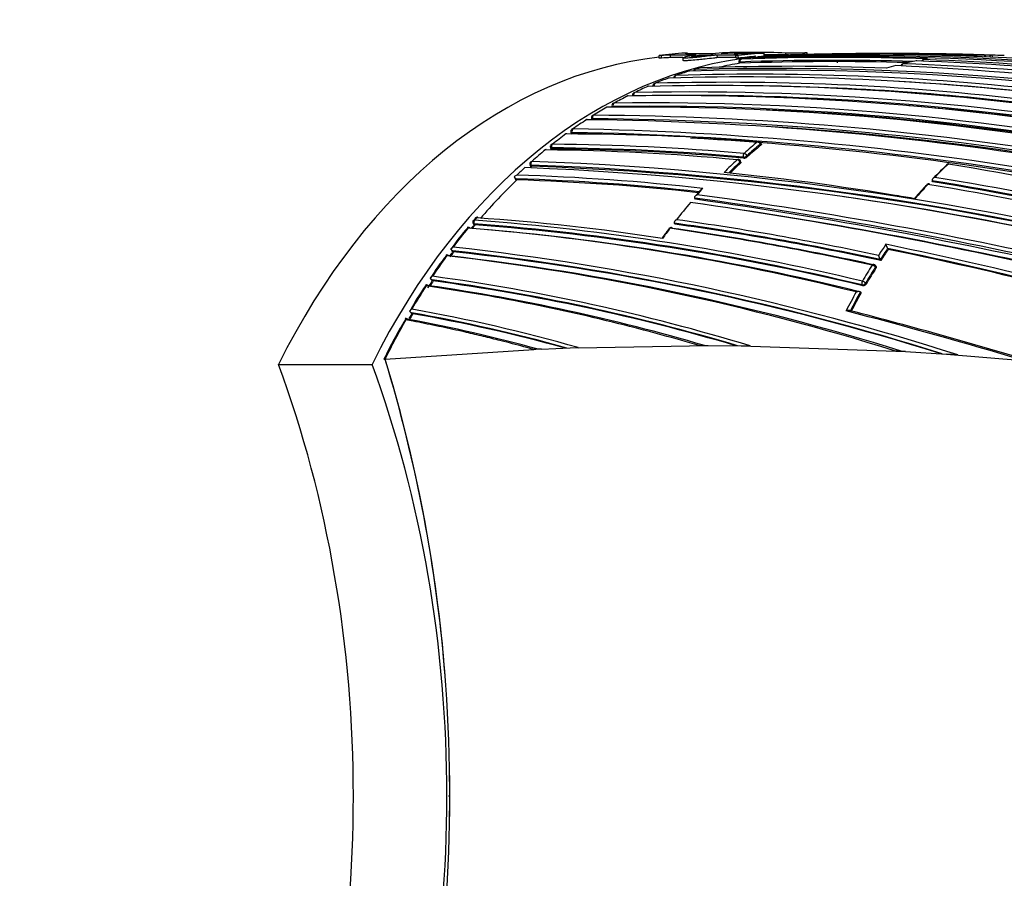
# Model space of a CAD drawing. Units: millimetres. Extents: x -292 to 1403, y -4 to 1284.
# Drawn here: x 388 to 425, y 1069 to 1101 of the extents above; entities that cross this region are included whole.
import ezdxf
from ezdxf import colors
from ezdxf.entities.mleader import LeaderData, LeaderLine
from ezdxf.math import Vec2, Vec3

# ---------------------------------------------------------------- set-up
doc = ezdxf.new("R2010")
doc.units = ezdxf.units.MM
doc.layers.add('DV7_Défaut', color=7, linetype='Continuous')
doc.layers.add('Défaut', color=7, linetype='Continuous')

# ---------------------------------------------------------------- blocks, each defined once
blk = doc.blocks.new('_DOT')
at = {"color": 0}
blk.add_line((0, 0), (-1, 0), dxfattribs=at)
at = {"color": 0, "const_width": 0.333}
blk.add_lwpolyline([(-0.1665, 0, 1), (0.1665, 0, 1)], format="xyb", close=True, dxfattribs=at)
blk = doc.blocks.new('SE6')
at = {"layer": 'DV7_Défaut', "color": 7, "linetype": 'Continuous'}
for p, q in [((412.397, 1099.493), (412.391, 1099.592)), ((412.477, 1099.592), (412.391, 1099.592)), ((412.483, 1099.493), (412.397, 1099.493)), ((412.483, 1099.493), (412.477, 1099.592)), ((412.827, 1099.515), (412.821, 1099.614)), ((413.793, 1099.614), (412.821, 1099.614)), ((413.288, 1099.515), (412.827, 1099.515)), ((413.284, 1099.51), (413.293, 1099.41)), ((413.373, 1099.688), (413.458, 1099.688)), ((413.458, 1099.677), (414.526, 1099.677)), ((413.995, 1099.614), (414.425, 1099.614)), ((414.596, 1099.515), (414.59, 1099.614)), ((415.297, 1099.614), (414.59, 1099.614)), ((415.304, 1099.515), (414.596, 1099.515)), ((414.736, 1099.677), (415.395, 1099.706)), ((414.993, 1099.677), (414.736, 1099.677)), ((415.085, 1099.694), (414.999, 1099.694)), ((415.217, 1099.677), (415.935, 1099.677)), ((415.304, 1099.493), (415.297, 1099.592)), ((415.383, 1099.592), (415.297, 1099.592)), ((415.389, 1099.493), (415.304, 1099.493)), ((415.389, 1099.493), (415.383, 1099.592)), ((415.972, 1099.715), (415.71, 1099.715)), ((415.857, 1099.511), (415.857, 1099.511)), ((415.977, 1099.677), (415.977, 1099.715)), ((416.279, 1099.688), (416.364, 1099.688)), ((416.368, 1099.589), (416.364, 1099.688)), ((417.282, 1099.615), (416.367, 1099.615)), ((417.182, 1099.615), (417.184, 1099.683)), ((417.905, 1099.683), (417.184, 1099.683)), ((417.991, 1099.694), (417.905, 1099.694)), ((417.989, 1099.632), (417.991, 1099.694)), ((415.4, 1099.341), (415.404, 1099.293)), ((415.443, 1099.351), (415.44, 1099.351)), ((415.443, 1099.351), (415.447, 1099.301)), ((415.447, 1099.301), (415.444, 1099.301)), ((415.503, 1099.461), (415.504, 1099.461)), ((419.131, 1099.401), (419.127, 1099.322)), ((422.541, 1099.465), (422.4, 1099.442)), ((412.748, 1098.742), (412.748, 1098.742)), ((412.765, 1098.745), (412.763, 1098.745)), ((413.027, 1098.842), (413.027, 1098.842)), ((413.525, 1099.006), (413.525, 1099.006)), ((413.538, 1099.008), (413.537, 1099.008)), ((413.7, 1099.034), (413.703, 1099.012)), ((413.735, 1099.069), (413.738, 1099.069)), ((413.738, 1099.069), (413.746, 1099.013)), ((411.971, 1098.428), (411.971, 1098.428)), ((411.991, 1098.433), (411.99, 1098.432)), ((412.248, 1098.546), (412.249, 1098.546)), ((411.195, 1098.063), (411.194, 1098.063)), ((411.428, 1098.071), (411.426, 1098.071)), ((411.47, 1098.198), (411.471, 1098.198)), ((410.418, 1097.643), (410.418, 1097.643)), ((410.61, 1097.669), (410.617, 1097.646)), ((410.653, 1097.667), (410.651, 1097.667)), ((410.653, 1097.667), (410.659, 1097.647)), ((410.691, 1097.797), (410.692, 1097.797)), ((409.913, 1097.34), (409.913, 1097.34)), ((409.642, 1097.167), (409.642, 1097.167)), ((409.835, 1097.211), (409.849, 1097.169)), ((409.878, 1097.207), (409.877, 1097.207)), ((409.878, 1097.207), (409.89, 1097.169)), ((408.866, 1096.631), (408.866, 1096.631)), ((409.06, 1096.694), (409.084, 1096.626)), ((409.103, 1096.689), (409.102, 1096.689)), ((409.103, 1096.689), (409.119, 1096.644)), ((409.119, 1096.644), (409.118, 1096.644)), ((409.134, 1096.823), (409.134, 1096.823)), ((408.355, 1096.243), (408.355, 1096.243)), ((416.237, 1096.207), (416.221, 1096.25)), ((416.258, 1096.246), (416.242, 1096.289)), ((408.091, 1096.03), (408.09, 1096.03)), ((408.285, 1096.113), (408.311, 1096.047)), ((408.328, 1096.106), (408.328, 1096.106)), ((408.328, 1096.106), (408.345, 1096.063)), ((415.708, 1095.807), (415.725, 1095.765)), ((407.51, 1095.464), (407.538, 1095.401)), ((407.553, 1095.456), (407.552, 1095.456)), ((407.552, 1095.456), (407.571, 1095.413)), ((407.575, 1095.594), (407.577, 1095.594)), ((415.465, 1095.527), (415.448, 1095.569)), ((415.485, 1095.571), (415.468, 1095.612)), ((415.59, 1095.716), (415.573, 1095.758)), ((406.916, 1095.01), (406.976, 1094.885)), ((406.988, 1094.936), (407.008, 1094.895)), ((422.718, 1094.864), (422.717, 1094.864)), ((422.735, 1094.824), (422.718, 1094.864)), ((413.742, 1094.203), (413.742, 1094.203)), ((413.762, 1094.165), (413.742, 1094.203)), ((405.358, 1093.248), (405.391, 1093.193)), ((405.4, 1093.236), (405.398, 1093.236)), ((405.398, 1093.236), (405.421, 1093.198)), ((405.407, 1093.377), (405.414, 1093.377)), ((405.484, 1093.46), (405.414, 1093.377)), ((405.421, 1093.198), (405.428, 1093.198)), ((405.484, 1093.46), (405.484, 1093.46)), ((412.967, 1093.26), (412.967, 1093.26)), ((412.988, 1093.223), (412.967, 1093.26)), ((404.512, 1092.286), (404.585, 1092.177)), ((404.589, 1092.215), (404.614, 1092.178)), ((404.614, 1092.178), (404.624, 1092.178)), ((421.051, 1092.271), (421.029, 1092.306)), ((421.029, 1092.306), (421.029, 1092.306)), ((420.77, 1091.851), (420.747, 1091.885)), ((420.747, 1091.885), (420.747, 1091.885)), ((420.587, 1091.566), (420.564, 1091.6)), ((420.594, 1091.629), (420.571, 1091.662)), ((403.738, 1091.178), (403.811, 1091.08)), ((403.812, 1091.114), (403.838, 1091.079)), ((403.838, 1091.079), (403.852, 1091.078)), ((420.09, 1090.895), (420.067, 1090.926)), ((420.197, 1090.995), (420.22, 1090.964)), ((420.005, 1090.661), (420.005, 1090.662)), ((420.029, 1090.631), (420.005, 1090.661)), ((403.034, 1089.872), (403.063, 1089.839)), ((403.063, 1089.839), (403.08, 1089.837)), ((402.041, 1088.128), (407.651, 1088.491)), ((407.949, 1088.504), (409.031, 1088.547)), ((409.031, 1088.547), (409.335, 1088.558)), ((409.336, 1088.557), (414.242, 1088.636)), ((414.242, 1088.636), (415.491, 1088.628)), ((415.491, 1088.628), (421.701, 1088.414)), ((421.701, 1088.414), (421.292, 1088.438)), ((421.701, 1088.414), (423.254, 1088.314)), ((402.031, 1088.127), (402.041, 1088.128)), ((423.683, 1088.284), (423.254, 1088.314)), ((423.254, 1088.314), (426.157, 1088.075)), ((398.005, 1087.927), (401.54, 1087.927)), ((404.475, 1071.615), (404.431, 1071.615))]:
    blk.add_line(p, q, dxfattribs=at)
for centre, radius, start, end in [((412.85, 1096.453), 3.161, 90.5305, 96.7802), ((412.855, 1096.359), 3.156, 90.5242, 96.7732), ((415.724, 1080.6), 19.115, 90.3841, 93.5947), ((416.06, 1087.833), 11.892, 93.2071, 95.1497), ((416.022, 1091.281), 8.434, 90.309, 95.4805), ((417.572, 1086.024), 13.596, 97.2469, 98.7523), ((419.075, 997.884), 101.64, 88.04599, 92.01386), ((415.685, 1092.914), 6.801, 89.7707, 90.7473), ((419.161, 989.45), 110.11, 72.40073, 91.71933), ((415.874, 1106.47), 6.793, 270.5121, 273.4151), ((416.042, 1079.452), 20.263, 86.7667, 90.1832), ((416.151, 1099.324), 0.22, 92.9599, 117.3485), ((419.622, 991.701), 107.899, 76.22671, 91.84979), ((417.556, 1086.16), 13.459, 93.9265, 96.041), ((420.078, 990.648), 108.993, 76.3466, 91.81081), ((420.42, 992.786), 106.874, 87.99015, 91.87738), ((417.549, 1086.267), 13.351, 91.7888, 92.7126), ((420.736, 989.046), 110.625, 90.00324, 91.86686), ((420.822, 990.658), 109.013, 87.98093, 90.048), ((421.105, 990.656), 109.015, 87.98095, 89.99102), ((421.188, 980.84), 118.831, 89.90054, 89.98582), ((421.188, 980.84), 118.831, 88.0178, 89.59984), ((421.917, 990.65), 108.991, 88.54697, 89.08919), ((424.613, 1087.727), 11.877, 89.7638, 92.1495), ((424.66, 1099.503), 0.1, 26.3452, 87.9822), ((424.995, 1087.727), 11.876, 87.8505, 90.2362), ((417.683, 1085.506), 14.126, 105.3317, 106.2298), ((416.722, 992.84), 106.27, 75.6967, 91.6089), ((417.292, 1001.988), 97.199, 87.82174, 91.97157), ((417.613, 1085.706), 13.767, 99.0656, 102.3779), ((419.009, 998.044), 101.369, 88.30879, 92.01612), ((419.014, 998.008), 101.356, 88.43594, 92.01673), ((424.514, 1087.06), 12.562, 104.6333, 106.3052), ((415.678, 979.781), 119.567, 69.2503, 87.28591), ((421.631, 1099.185), 0.1, 103.2971, 167.8318), ((424.459, 1087.28), 12.335, 100.9445, 103.3012), ((417.652, 993.136), 106.222, 79.67902, 87.85831), ((422.125, 1099.292), 0.1, 88.0118, 100.9412), ((418.278, 992.817), 106.643, 79.79099, 87.93691), ((422.406, 1099.343), 0.1, 99.5974, 155.7887), ((418.623, 992.634), 106.874, 79.84762, 87.97485), ((417.897, 1084.882), 14.786, 110.3822, 112.4613), ((412.754, 1098.684), 0.0612, 80.817, 120.421), ((415.663, 1000.965), 97.821, 83.09488, 91.70749), ((413.036, 1098.739), 0.102, 106.2012, 175.1477), ((417.748, 1085.295), 14.347, 107.1191, 109.2124), ((416.054, 1000.736), 98.153, 83.18514, 91.76684), ((416.469, 993.154), 105.892, 75.65919, 91.59302), ((418.106, 1084.39), 15.32, 113.6089, 115.671), ((411.983, 1098.355), 0.0769, 84.8473, 121.4772), ((414.518, 1001.862), 96.599, 82.78675, 91.51042), ((414.936, 1001.742), 96.841, 82.89042, 91.58994), ((414.866, 1001.63), 96.828, 82.87813, 89.55063), ((415.983, 1000.662), 98.105, 83.17273, 86.91909), ((418.375, 1083.846), 15.927, 116.7997, 118.8464), ((413.037, 996.767), 101.313, 78.46502, 91.04201), ((413.424, 996.719), 101.372, 78.56682, 91.1282), ((413.495, 996.903), 101.315, 78.57369, 91.14523), ((418.676, 1083.314), 16.538, 119.9559, 121.9982), ((411.589, 996.015), 101.634, 78.11488, 90.65976), ((410.708, 1097.699), 0.102, 117.2215, 196.8269), ((412.029, 996.201), 101.476, 78.22094, 90.77668), ((412.098, 996.417), 101.39, 78.22606, 90.79486), ((413.451, 996.752), 101.292, 78.56769, 85.25355), ((409.929, 1097.244), 0.0989, 119.3991, 199.461), ((409.086, 978.019), 119.323, 71.72532, 89.60293), ((412.051, 996.138), 101.493, 78.2291, 87.5838), ((419.043, 1082.74), 17.219, 123.0886, 125.1302), ((408.452, 976.896), 120.277, 71.68833, 89.43326), ((409.013, 977.76), 119.451, 71.73021, 89.58517), ((408.736, 975.87), 121.297, 71.87401, 86.24045), ((419.495, 1082.112), 17.994, 126.206, 128.2492), ((408.953, 1008.03), 88.601, 85.36268, 90.05597), ((419.236, 1082.396), 17.475, 125.3807, 125.4555), ((406.895, 973.753), 122.955, 71.60992, 88.97124), ((406.669, 972.203), 124.465, 88.62712, 88.87224), ((406.96, 974.005), 122.837, 71.60558, 88.98586), ((407.789, 1008.533), 87.711, 84.89039, 89.63013), ((406.669, 972.203), 124.465, 71.72406, 86.81888), ((427.026, 1083.187), 17.09, 129.6738, 131.956), ((427.093, 1083.147), 17.027, 129.6847, 131.9662), ((427.09, 1083.124), 16.999, 129.6783, 131.9579), ((416.148, 1096.255), 0.1, 20.3098, 85.4319), ((420.108, 1081.349), 18.972, 129.3021, 131.3387), ((408.125, 1095.925), 0.118, 89.6607, 132.1914), ((407.212, 1008.37), 87.665, 84.68008, 89.42581), ((419.777, 1081.687), 18.367, 128.4907, 128.6654), ((407.734, 1008.26), 87.848, 84.88024, 89.61257), ((407.768, 1008.182), 87.883, 84.89363, 89.62368), ((415.591, 1095.922), 0.206, 269.7102, 310.4242), ((407.599, 1095.506), 0.0975, 129.1178, 205.3476), ((420.424, 1080.925), 19.366, 131.5718, 131.8388), ((403.234, 977.884), 117.651, 73.46701, 87.89651), ((403.42, 978.695), 116.792, 73.42702, 87.9624), ((403.292, 978.219), 117.453, 73.45689, 87.90965), ((427.771, 1082.376), 18.19, 133.106, 135.2742), ((427.796, 1082.38), 18.067, 133.1138, 134.9849), ((427.787, 1082.363), 18.031, 133.1059, 134.8168), ((415.375, 1095.574), 0.1, 22.6442, 84.7619), ((435.777, 1082.192), 18.235, 133.0501, 135.6197), ((434.815, 1083.138), 16.871, 132.9041, 135.3604), ((393.428, 917.134), 180.851, 70.89979, 80.48302), ((407.082, 1094.866), 0.222, 109.0295, 138.9235), ((420.697, 1080.687), 19.859, 132.3658, 133.5697), ((404.429, 1009.337), 85.777, 83.56615, 88.27581), ((402.688, 978.227), 117.224, 73.23954, 87.73754), ((404.282, 991.657), 104.057, 80.16221, 84.17291), ((421.57, 1079.736), 21.018, 133.8451, 139.2935), ((407.112, 1095.129), 0.229, 210.8557, 237.2858), ((404.407, 1009.37), 85.605, 83.63145, 88.27211), ((404.449, 1009.284), 85.649, 83.68412, 88.28616), ((435.693, 1082.291), 18.091, 136.572, 138.895), ((434.255, 1083.628), 16.146, 136.629, 139.0412), ((422.59, 1094.648), 0.1, 80.7478, 136.5532), ((396.975, 943.124), 153.746, 74.80723, 80.42269), ((398.62, 948.107), 148.722, 74.81863, 80.67537), ((398.499, 947.315), 149.486, 74.84304, 80.66966), ((398.667, 948.371), 148.596, 74.84396, 80.64894), ((431.297, 1078.962), 23.288, 138.0532, 138.8433), ((428.634, 1081.321), 19.713, 137.7562, 138.6847), ((392.264, 933.239), 162.534, 71.67039, 82.37579), ((404.534, 991.914), 103.763, 80.26278, 80.67344), ((429.297, 1080.759), 20.582, 139.7985, 142.1381), ((389.151, 922.723), 173.054, 71.82057, 81.88593), ((392.304, 933.195), 162.429, 71.64862, 82.41575), ((389.482, 920.648), 175.207, 72.0544, 82.03424), ((389.808, 924.445), 171.256, 71.82917, 81.8596), ((402.954, 978.48), 116.934, 73.30956, 81.92895), ((407.023, 1091.585), 2.284, 135.9228, 139.606), ((422.599, 1078.837), 22.384, 140.0939, 140.5438), ((405.438, 1093.299), 0.0944, 137.0566, 212.5599), ((406.557, 1092.346), 1.557, 136.1319, 139.7632), ((398.293, 1000.396), 93.112, 76.47635, 85.62214), ((398.332, 1000.827), 92.821, 76.45368, 85.62458), ((398.395, 1000.595), 92.87, 76.49023, 85.65669), ((405.526, 1093.36), 0.123, 87.2239, 141.4952), ((399.948, 1011.08), 82.566, 81.24163, 86.15517), ((398.211, 987.05), 107.23, 77.86764, 82.09012), ((398.293, 987.107), 107.128, 77.88859, 82.11531), ((398.264, 987.545), 106.874, 77.89244, 82.04911), ((409.928, 1088.711), 6.474, 137.4518, 146.6254), ((423.156, 1078.443), 23.191, 140.8762, 143.1337), ((405.699, 1093.322), 0.589, 201.6737, 204.7407), ((405.125, 1092.848), 0.259, 57.4059, 83.8196), ((397.67, 1001.712), 91.671, 76.00316, 85.31051), ((397.943, 1001.789), 91.57, 76.11924, 85.0161), ((430.31, 1079.985), 21.857, 143.2296, 144.4818), ((420.32, 1087.332), 9.478, 142.8503, 145.3818), ((412.845, 1092.997), 0.1, 81.8781, 143.2021), ((397.301, 986.642), 107.55, 77.57413, 81.7133), ((397.633, 987.033), 107.125, 77.65081, 81.80586), ((438.438, 1080.343), 21.264, 145.2554, 146.6223), ((388.652, 935.859), 159.902, 75.69019, 78.34122), ((421.56, 1092.614), 0.614, 194.3627, 210.1526), ((410.291, 1087.239), 7.64, 141.0645, 149.0131), ((404.567, 1092.127), 0.232, 196.7169, 206.0367), ((404.324, 1091.806), 0.255, 58.3057, 85.3688), ((406.717, 1090.336), 2.809, 139.6401, 143.0955), ((423.726, 1077.959), 23.813, 143.3379, 143.9074), ((404.683, 1092.158), 0.214, 112.1102, 143.0929), ((404.709, 1092.423), 0.24, 214.6264, 239.9703), ((394.097, 996.256), 96.531, 72.51843, 83.7599), ((393.975, 995.815), 97.124, 72.18861, 83.71789), ((394.316, 996.897), 95.837, 72.57468, 83.82548), ((421.25, 1092.19), 0.588, 194.6428, 211.261), ((438.465, 1080.329), 21.153, 145.5157, 146.8873), ((438.44, 1080.325), 21.097, 145.5109, 146.8832), ((389.051, 937.385), 158.187, 75.71947, 78.33721), ((389.189, 937.631), 157.889, 75.74874, 78.35797), ((424.38, 1077.54), 24.712, 144.115, 146.2914), ((394, 1001.369), 91.246, 72.59646, 83.48149), ((394.171, 1000.757), 91.844, 72.66134, 83.56908), ((439.375, 1079.745), 22.376, 147.7862, 149.6063), ((420.489, 1091.606), 0.1, 34.1106, 77.746), ((439.41, 1079.726), 22.275, 147.7869, 149.6067), ((439.394, 1079.715), 22.229, 147.7831, 149.6016), ((403.767, 1090.982), 0.203, 193.8887, 206.3721), ((403.556, 1090.681), 0.252, 59.039, 86.8083), ((406.138, 1089.286), 2.93, 142.8205, 148.4249), ((424.96, 1077.102), 25.316, 146.4897, 146.9946), ((403.904, 1091.063), 0.208, 112.7992, 144.4894), ((403.931, 1091.327), 0.244, 215.9536, 240.6666), ((393.457, 1014.901), 76.914, 73.45662, 82.26246), ((393.392, 1014.879), 77.085, 73.07372, 82.22322), ((393.498, 1014.701), 77.076, 73.57498, 82.28016), ((410.852, 1085.714), 8.944, 144.4987, 151.899), ((425.659, 1076.703), 26.241, 147.2674, 149.5242), ((392.964, 1017.535), 74.121, 75.83988, 81.76136), ((393.177, 1017.274), 74.37, 73.65746, 81.87706), ((440.635, 1079.024), 23.828, 150.7654, 152.7145), ((440.534, 1079.08), 23.571, 150.5691, 152.5306), ((440.521, 1079.067), 23.529, 150.565, 152.4701), ((405.856, 1087.933), 3.395, 146.2704, 149.5374), ((426.261, 1076.301), 26.844, 149.7174, 150.2575), ((403.123, 1089.826), 0.201, 113.2538, 145.8683), ((403.154, 1090.09), 0.248, 217.3269, 241.1828), ((481.532, 1155.907), 102.596, 220.02202, 220.08607), ((392.263, 1028.707), 62.107, 74.45744, 80.01304), ((392.236, 1028.904), 62.056, 74.00627, 79.97044), ((392.308, 1028.541), 62.236, 74.59419, 80.0333), ((372.277, 908.188), 187.784, 73.32595, 75.44813), ((371.871, 905.367), 190.661, 73.30561, 75.49649), ((415.995, 1081.524), 15.48, 148.4781, 154.7849), ((427.206, 1075.817), 28.023, 150.5137, 153.9426), ((403.005, 1089.705), 0.214, 192.2942, 206.1167), ((402.788, 1089.41), 0.249, 59.5673, 88.1678), ((391.998, 1030.797), 59.832, 74.66444, 79.48788), ((392.964, 1017.535), 74.121, 73.58814, 75.83988), ((411.419, 1006.918), 81.66, 92.43512, 92.64467), ((414.38, 1334.157), 245.521, 269.88934, 269.96767), ((416.922, 1198.508), 109.889, 269.25353, 269.43307), ((348.666, 1071.788), 55.809, 4.4969, 17.0061), ((348.443, 1071.792), 56.032, 359.8191, 16.9501), ((348.666, 1071.788), 55.809, 359.8227, 1.0904), ((348.443, 1071.438), 56.032, 343.0499, 0.1809), ((348.666, 1071.442), 55.809, 358.9025, 0.1773)]:
    blk.add_arc(centre, radius, start, end, dxfattribs=at)
for centre, major_axis, ratio, start_param, end_param in [((413.915, 1072.115), (0, -27.5), 0.707107, 3.219825, 4.099823), ((417.45, 1072.115), (0, -27.5), 0.707107, 3.214865, 4.099823), ((414.23, 1072.115), (0, 27.6), 0.707107, 0.043941, 0.094371), ((417.222, 1072.115), (0, 27.6), 0.707107, 0.043941, 0.094371), ((417.222, 1072.115), (0, 27.5), 0.707107, 0.060243, 0.094371), ((414.23, 1072.115), (0, 27.5), 0.707107, -0.089869, -0.079172), ((415.865, 1099.411), (0.0037, -0.0999), 0.690848, 3.141016, 3.205132), ((424.168, 1099.495), (-0.0035, -0.0999), 0.70689, 3.192877, 3.889355), ((424.168, 1099.495), (0.0037, -0.0999), 0.706861, 2.33245, 3.09031), ((424.66, 1099.503), (-0.0004, -0.1), 0.707127, 2.046516, 3.119607), ((424.944, 1099.503), (-0.0035, -0.0999), 0.706862, 3.169411, 4.350178), ((424.944, 1099.503), (0.0004, -0.1), 0.707081, 1.890484, 3.113765), ((415.512, 1099.362), (-0.0032, 0.0999), 0.726062, 0.085849, 1.659705), ((415.513, 1099.362), (-0.0035, 0.0999), 0.706906, 0.083462, 1.658002), ((421.631, 1099.185), (-0.0036, -0.0999), 0.706803, 3.332492, 4.538887), ((421.631, 1099.185), (0.023, -0.0973), 0.697352, 2.953205, 3.141593), ((422.125, 1099.292), (0.019, -0.0982), 0.700531, 2.982644, 3.141593), ((422.125, 1099.292), (-0.0035, -0.0999), 0.706819, 3.141593, 3.301953), ((422.406, 1099.343), (0.0034, 0.0999), 0.706847, 0.143149, 1.181932), ((422.406, 1099.343), (0.0167, -0.0986), 0.702058, 2.999405, 3.141593), ((412.768, 1098.645), (0.0032, -0.1), 0.706786, 3.141314, 3.375992), ((412.767, 1098.645), (0.0037, -0.0999), 0.695845, 3.140142, 3.372409), ((413.045, 1098.745), (-0.0024, 0.1), 0.725885, 0.224783, 1.519088), ((413.046, 1098.745), (-0.0032, 0.0999), 0.70684, 0.218477, 1.512885), ((413.542, 1098.908), (0.0034, -0.0999), 0.706815, 3.141688, 3.331978), ((413.541, 1098.908), (0.0039, -0.0999), 0.694029, 3.140439, 3.328615), ((411.994, 1098.333), (0.0028, -0.1), 0.706764, 3.140982, 3.421125), ((411.993, 1098.333), (0.0033, -0.0999), 0.697912, 3.140061, 3.417621), ((412.269, 1098.45), (-0.002, 0.1), 0.724431, 0.270363, 1.717269), ((412.27, 1098.45), (-0.003, 0.1), 0.706849, 0.263321, 1.710333), ((411.219, 1097.968), (0.0028, -0.1), 0.700142, 3.140474, 3.464429), ((411.494, 1098.104), (-0.0015, 0.1), 0.722198, 0.316608, 1.890766), ((411.494, 1098.104), (-0.0025, 0.1), 0.706871, 0.309375, 1.883921), ((410.446, 1097.55), (0.0018, -0.1), 0.706723, 3.114797, 3.515467), ((410.446, 1097.55), (0.0021, -0.1), 0.702441, 3.14169, 3.513121), ((410.718, 1097.704), (-0.0011, 0.1), 0.719113, 0.363566, 1.937869), ((410.718, 1097.704), (-0.002, 0.1), 0.7069, 0.356902, 1.931447), ((409.942, 1097.248), (-0.0006, 0.1), 0.715096, 0.411297, 1.985741), ((409.942, 1097.248), (-0.0013, 0.1), 0.706927, 0.406215, 1.980765), ((409.672, 1097.076), (0.0011, -0.1), 0.706686, 3.138081, 3.565272), ((409.672, 1097.076), (0.0013, -0.1), 0.704702, 3.141422, 3.564014), ((408.899, 1096.542), (0.0002, -0.1), 0.706631, 3.142105, 3.617332), ((408.899, 1096.542), (0.0002, -0.1), 0.706716, 3.14091, 3.617096), ((409.166, 1096.733), (-0.0002, 0.1), 0.710058, 0.459873, 2.034421), ((409.166, 1096.733), (-0.0005, 0.1), 0.706953, 0.457694, 2.032257), ((408.389, 1096.155), (-0.0001, 0.1), 0.708657, 0.507411, 2.081957), ((408.39, 1096.155), (0.0005, 0.1), 0.70695, 0.511699, 2.086255), ((416.148, 1096.255), (-0.008, -0.0997), 0.705491, 3.14159, 3.727537), ((416.148, 1096.255), (-0.0638, 0.077), 0.609727, 4.194746, 5.765976), ((416.148, 1096.255), (-0.0938, -0.0347), 0.389658, 2.296726, 3.141593), ((408.126, 1095.943), (-0.0005, -0.1), 0.707722, 3.145179, 3.669008), ((415.635, 1095.812), (0.0088, 0.0996), 0.70562, 0.6273, 2.202263), ((415.635, 1095.812), (-0.0926, -0.0379), 0.418693, 0.681308, 2.284897), ((415.635, 1095.812), (-0.0668, 0.0744), 0.596514, 4.167217, 5.738432), ((407.613, 1095.509), (-0.0003, 0.1), 0.713371, 0.553824, 2.128245), ((407.613, 1095.509), (0.0018, 0.1), 0.706908, 0.568332, 2.142869), ((415.375, 1095.574), (-0.0091, -0.0996), 0.705068, 3.141593, 3.789717), ((415.375, 1095.574), (-0.0683, 0.073), 0.589436, 4.153437, 5.724643), ((415.375, 1095.574), (-0.0923, -0.0385), 0.425934, 2.282923, 3.141593), ((422.59, 1094.648), (0.0726, -0.0688), 0.566412, 2.509984, 3.144074), ((422.59, 1094.648), (-0.0161, -0.0987), 0.701973, 3.141593, 3.893768), ((405.454, 1093.3), (0.0006, -0.1), 0.737344, 3.83524, 5.407607), ((405.457, 1093.3), (-0.0068, -0.0998), 0.706214, 3.886476, 5.460981), ((405.527, 1093.383), (-0.0056, -0.0998), 0.709231, 3.141818, 3.873481), ((405.527, 1093.383), (-0.0065, -0.0998), 0.705499, 3.14089, 3.879152), ((412.845, 1092.997), (0.0801, -0.0599), 0.513247, 2.465647, 3.144339), ((412.845, 1092.997), (-0.0141, -0.099), 0.702722, 3.141594, 3.996797), ((412.845, 1092.997), (-0.0141, -0.099), 0.702722, 2.421921, 3.141594), ((420.489, 1091.606), (-0.0212, -0.0977), 0.698217, 3.141593, 4.129173), ((420.489, 1091.606), (0.0846, -0.0533), 0.470363, 0.826783, 2.39774), ((420.489, 1091.606), (-0.0828, -0.0561), 0.595609, 2.200337, 3.141593), ((420.121, 1091.002), (-0.0226, -0.0974), 0.697835, 4.173791, 5.74887), ((420.121, 1091.002), (-0.0803, -0.0596), 0.616892, 0.481883, 2.177479), ((420.121, 1091.002), (0.0862, -0.0506), 0.4514, 0.810483, 2.381411), ((375.901, 1071.615), (0, -35.26), 0.707107, 1.089859, 2.051733), ((379.436, 1071.615), (0, -35.26), 0.707107, 1.089859, 2.051733)]:
    blk.add_ellipse(centre, major_axis=major_axis, ratio=ratio, start_param=start_param, end_param=end_param, dxfattribs=at)
for points, knots in [([(414.59, 1099.614), (414.541, 1099.609), (414.491, 1099.603), (414.44, 1099.596), (414.341, 1099.585), (414.238, 1099.572), (414.127, 1099.559), (414.052, 1099.55), (413.969, 1099.541), (413.884, 1099.533), (413.788, 1099.524), (413.689, 1099.515), (413.592, 1099.508), (413.555, 1099.505), (413.518, 1099.502), (413.483, 1099.5), (413.454, 1099.498), (413.425, 1099.497), (413.401, 1099.496), (413.376, 1099.496), (413.355, 1099.496), (413.338, 1099.497), (413.319, 1099.498), (413.305, 1099.499), (413.297, 1099.502), (413.285, 1099.505), (413.282, 1099.509), (413.286, 1099.513), (413.292, 1099.521), (413.315, 1099.529), (413.346, 1099.538), (413.414, 1099.557), (413.513, 1099.576), (413.632, 1099.593), (413.682, 1099.601), (413.736, 1099.608), (413.793, 1099.614)], [0, 0, 0, 0, 0.073258, 0.073258, 0.073258, 0.214961, 0.214961, 0.214961, 0.31094, 0.31094, 0.31094, 0.41837, 0.41837, 0.41837, 0.45924, 0.45924, 0.45924, 0.492737, 0.492737, 0.492737, 0.526714, 0.526714, 0.526714, 0.565123, 0.565123, 0.565123, 0.618029, 0.618029, 0.618029, 0.710721, 0.710721, 0.710721, 0.914606, 0.914606, 0.914606, 1, 1, 1, 1]), ([(414.596, 1099.515), (414.547, 1099.509), (414.496, 1099.503), (414.444, 1099.497), (414.345, 1099.485), (414.243, 1099.472), (414.132, 1099.459), (414.058, 1099.45), (413.975, 1099.441), (413.89, 1099.433), (413.795, 1099.424), (413.698, 1099.416), (413.603, 1099.409), (413.566, 1099.406), (413.528, 1099.403), (413.492, 1099.401), (413.463, 1099.399), (413.435, 1099.398), (413.41, 1099.397), (413.385, 1099.396), (413.364, 1099.397), (413.347, 1099.398), (413.328, 1099.398), (413.314, 1099.4), (413.306, 1099.402), (413.297, 1099.405), (413.293, 1099.407), (413.293, 1099.41)], [0, 0, 0, 0, 0.122741, 0.122741, 0.122741, 0.356867, 0.356867, 0.356867, 0.515544, 0.515544, 0.515544, 0.690685, 0.690685, 0.690685, 0.759063, 0.759063, 0.759063, 0.814898, 0.814898, 0.814898, 0.871547, 0.871547, 0.871547, 0.93544, 0.93544, 0.93544, 1, 1, 1, 1]), ([(414.425, 1099.614), (414.373, 1099.609), (414.32, 1099.603), (414.265, 1099.597), (414.154, 1099.584), (414.036, 1099.571), (413.907, 1099.559), (413.876, 1099.556), (413.844, 1099.553), (413.813, 1099.55), (413.781, 1099.548), (413.749, 1099.546), (413.719, 1099.544), (413.704, 1099.543), (413.69, 1099.543), (413.678, 1099.542), (413.665, 1099.542), (413.654, 1099.542), (413.646, 1099.543), (413.637, 1099.543), (413.631, 1099.544), (413.627, 1099.545), (413.62, 1099.547), (413.619, 1099.549), (413.621, 1099.551), (413.625, 1099.555), (413.636, 1099.559), (413.652, 1099.563), (413.693, 1099.573), (413.758, 1099.583), (413.825, 1099.593), (413.877, 1099.6), (413.935, 1099.607), (413.995, 1099.614)], [0, 0, 0, 0, 0.118028, 0.118028, 0.118028, 0.357118, 0.357118, 0.357118, 0.412707, 0.412707, 0.412707, 0.468831, 0.468831, 0.468831, 0.49577, 0.49577, 0.49577, 0.523181, 0.523181, 0.523181, 0.554097, 0.554097, 0.554097, 0.603172, 0.603172, 0.603172, 0.675458, 0.675458, 0.675458, 0.858258, 0.858258, 0.858258, 1, 1, 1, 1]), ([(415.297, 1099.592), (415.342, 1099.598), (415.367, 1099.604), (415.367, 1099.608), (415.367, 1099.608), (415.367, 1099.608)], [0, 0, 0, 0, 0.98991, 0.98991, 1, 1, 1, 1]), ([(416.916, 1099.601), (416.91, 1099.602), (416.892, 1099.602), (416.868, 1099.592), (416.853, 1099.581), (416.849, 1099.577)], [0, 0, 0, 0, 0.2303985, 0.7884865, 1, 1, 1, 1]), ([(415.495, 1099.46), (415.494, 1099.46), (415.48, 1099.46), (415.452, 1099.447), (415.421, 1099.422), (415.404, 1099.387), (415.398, 1099.358), (415.4, 1099.345), (415.401, 1099.341)], [0, 0, 0, 0, 0.024986, 0.260473, 0.497717, 0.735244, 0.934113, 1, 1, 1, 1]), ([(422.541, 1099.465), (422.54, 1099.465), (422.54, 1099.465), (422.539, 1099.465), (422.533, 1099.464), (422.528, 1099.464), (422.522, 1099.463)], [0, 0, 0, 0, 0.104629, 0.104629, 0.104629, 1, 1, 1, 1]), ([(412.225, 1098.54), (412.221, 1098.539), (412.205, 1098.534), (412.181, 1098.513), (412.162, 1098.481), (412.156, 1098.447), (412.159, 1098.428), (412.161, 1098.42)], [0, 0, 0, 0, 0.084906, 0.341317, 0.600044, 0.838383, 1, 1, 1, 1]), ([(411.217, 1098.068), (411.216, 1098.068), (411.203, 1098.07), (411.182, 1098.064), (411.168, 1098.056), (411.162, 1098.053)], [0, 0, 0, 0, 0.051882, 0.707445, 1, 1, 1, 1]), ([(411.443, 1098.191), (411.44, 1098.19), (411.427, 1098.186), (411.405, 1098.166), (411.386, 1098.134), (411.38, 1098.099), (411.384, 1098.08), (411.386, 1098.071)], [0, 0, 0, 0, 0.049846, 0.309976, 0.574706, 0.823052, 1, 1, 1, 1]), ([(410.443, 1097.65), (410.443, 1097.65), (410.43, 1097.652), (410.407, 1097.645), (410.39, 1097.636), (410.382, 1097.632)], [0, 0, 0, 0, 0.031214, 0.619087, 1, 1, 1, 1]), ([(409.671, 1097.176), (409.67, 1097.176), (409.658, 1097.178), (409.632, 1097.171), (409.613, 1097.16), (409.603, 1097.154)], [0, 0, 0, 0, 0.017596, 0.553149, 1, 1, 1, 1]), ([(408.899, 1096.642), (408.898, 1096.642), (408.886, 1096.644), (408.859, 1096.636), (408.834, 1096.625), (408.824, 1096.617), (408.823, 1096.616)], [0, 0, 0, 0, 0.009366, 0.498916, 0.954863, 1, 1, 1, 1]), ([(409.099, 1096.812), (409.096, 1096.81), (409.082, 1096.803), (409.064, 1096.778), (409.053, 1096.744), (409.054, 1096.714), (409.059, 1096.699), (409.061, 1096.694)], [0, 0, 0, 0, 0.087168, 0.360629, 0.636832, 0.887269, 1, 1, 1, 1]), ([(408.318, 1096.232), (408.317, 1096.231), (408.306, 1096.225), (408.29, 1096.202), (408.277, 1096.169), (408.277, 1096.136), (408.283, 1096.12), (408.286, 1096.114)], [0, 0, 0, 0, 0.027016, 0.3015, 0.582433, 0.848428, 1, 1, 1, 1]), ([(416.258, 1096.246), (416.259, 1096.243), (416.259, 1096.238), (416.258, 1096.233), (416.256, 1096.228), (416.252, 1096.223), (416.247, 1096.217), (416.244, 1096.214), (416.241, 1096.21), (416.237, 1096.207)], [0, 0, 0, 0, 0.371859, 0.371859, 0.371859, 0.77145, 0.77145, 0.77145, 1, 1, 1, 1]), ([(415.485, 1095.571), (415.487, 1095.566), (415.487, 1095.561), (415.485, 1095.555), (415.484, 1095.55), (415.48, 1095.544), (415.475, 1095.538), (415.472, 1095.534), (415.469, 1095.531), (415.465, 1095.527)], [0, 0, 0, 0, 0.389906, 0.389906, 0.389906, 0.783233, 0.783233, 0.783233, 1, 1, 1, 1]), ([(423.33, 1095.496), (423.33, 1095.496), (423.33, 1095.497), (423.33, 1095.497), (423.329, 1095.504), (423.328, 1095.51), (423.328, 1095.514), (423.328, 1095.516), (423.329, 1095.518), (423.329, 1095.518)], [0, 0, 0, 0, 0.024142, 0.024142, 0.024142, 0.614376, 0.614376, 0.614376, 1, 1, 1, 1]), ([(422.811, 1094.992), (422.81, 1094.992), (422.81, 1094.992), (422.809, 1094.992), (422.796, 1094.987), (422.783, 1094.98), (422.771, 1094.973), (422.757, 1094.964), (422.745, 1094.953), (422.735, 1094.941), (422.727, 1094.932), (422.721, 1094.922), (422.717, 1094.911), (422.715, 1094.903), (422.713, 1094.895), (422.713, 1094.888), (422.713, 1094.88), (422.714, 1094.872), (422.717, 1094.864)], [0, 0, 0, 0, 0.010747, 0.010747, 0.010747, 0.240715, 0.240715, 0.240715, 0.510454, 0.510454, 0.510454, 0.710308, 0.710308, 0.710308, 0.854607, 0.854607, 0.854607, 1, 1, 1, 1]), ([(413.742, 1094.203), (413.739, 1094.21), (413.737, 1094.218), (413.736, 1094.226), (413.736, 1094.234), (413.737, 1094.242), (413.739, 1094.249), (413.742, 1094.26), (413.748, 1094.27), (413.755, 1094.28), (413.764, 1094.293), (413.776, 1094.304), (413.789, 1094.314), (413.801, 1094.322), (413.813, 1094.329), (413.827, 1094.335), (413.827, 1094.335), (413.828, 1094.336), (413.828, 1094.336)], [0, 0, 0, 0, 0.144228, 0.144228, 0.144228, 0.287346, 0.287346, 0.287346, 0.486582, 0.486582, 0.486582, 0.757233, 0.757233, 0.757233, 0.989303, 0.989303, 0.989303, 1, 1, 1, 1]), ([(413.976, 1094.529), (413.983, 1094.537), (413.992, 1094.545), (414.002, 1094.552), (414.013, 1094.56), (414.026, 1094.567), (414.039, 1094.573), (414.04, 1094.574), (414.041, 1094.574), (414.041, 1094.574)], [0, 0, 0, 0, 0.442657, 0.442657, 0.442657, 0.975523, 0.975523, 0.975523, 1, 1, 1, 1]), ([(422.061, 1094.185), (422.061, 1094.185), (422.061, 1094.185), (422.061, 1094.186), (422.059, 1094.194), (422.058, 1094.201), (422.058, 1094.206), (422.058, 1094.21), (422.059, 1094.213), (422.06, 1094.215)], [0, 0, 0, 0, 0.021321, 0.021321, 0.021321, 0.551893, 0.551893, 0.551893, 1, 1, 1, 1]), ([(413.048, 1093.391), (413.047, 1093.391), (413.047, 1093.391), (413.046, 1093.391), (413.033, 1093.384), (413.021, 1093.377), (413.01, 1093.369), (412.997, 1093.359), (412.986, 1093.347), (412.977, 1093.335), (412.97, 1093.325), (412.965, 1093.315), (412.962, 1093.304), (412.96, 1093.297), (412.96, 1093.289), (412.96, 1093.281), (412.961, 1093.274), (412.963, 1093.266), (412.967, 1093.26)], [0, 0, 0, 0, 0.010744, 0.010744, 0.010744, 0.240459, 0.240459, 0.240459, 0.510432, 0.510432, 0.510432, 0.710363, 0.710363, 0.710363, 0.854633, 0.854633, 0.854633, 1, 1, 1, 1]), ([(412.518, 1092.719), (412.516, 1092.717), (412.516, 1092.713), (412.516, 1092.707), (412.516, 1092.701), (412.518, 1092.694), (412.52, 1092.684), (412.52, 1092.684), (412.52, 1092.684), (412.52, 1092.683)], [0, 0, 0, 0, 0.476667, 0.476667, 0.476667, 0.979793, 0.979793, 0.979793, 1, 1, 1, 1]), ([(420.594, 1091.629), (420.596, 1091.627), (420.597, 1091.624), (420.598, 1091.621), (420.6, 1091.614), (420.601, 1091.607), (420.6, 1091.599), (420.599, 1091.591), (420.596, 1091.583), (420.592, 1091.574), (420.59, 1091.572), (420.589, 1091.569), (420.587, 1091.566)], [0, 0, 0, 0, 0.167578, 0.167578, 0.167578, 0.526364, 0.526364, 0.526364, 0.885149, 0.885149, 0.885149, 1, 1, 1, 1]), ([(420.22, 1090.964), (420.215, 1090.955), (420.209, 1090.946), (420.201, 1090.938), (420.193, 1090.931), (420.185, 1090.923), (420.175, 1090.917), (420.166, 1090.911), (420.156, 1090.905), (420.146, 1090.901), (420.136, 1090.897), (420.126, 1090.895), (420.117, 1090.894), (420.107, 1090.892), (420.098, 1090.893), (420.09, 1090.895)], [0, 0, 0, 0, 0.199003, 0.199003, 0.199003, 0.398006, 0.398006, 0.398006, 0.597009, 0.597009, 0.597009, 0.796012, 0.796012, 0.796012, 1, 1, 1, 1]), ([(419.842, 1090.661), (419.843, 1090.662), (419.844, 1090.662), (419.844, 1090.662), (419.856, 1090.668), (419.868, 1090.674), (419.881, 1090.678), (419.897, 1090.683), (419.913, 1090.686), (419.929, 1090.687), (419.941, 1090.688), (419.953, 1090.687), (419.964, 1090.685), (419.973, 1090.683), (419.981, 1090.68), (419.988, 1090.676), (419.995, 1090.672), (420.001, 1090.667), (420.005, 1090.662)], [0, 0, 0, 0, 0.01098, 0.01098, 0.01098, 0.230206, 0.230206, 0.230206, 0.496564, 0.496564, 0.496564, 0.699486, 0.699486, 0.699486, 0.849226, 0.849226, 0.849226, 1, 1, 1, 1]), ([(419.459, 1089.947), (419.459, 1089.948), (419.46, 1089.948), (419.46, 1089.948), (419.472, 1089.955), (419.484, 1089.96), (419.496, 1089.964), (419.512, 1089.969), (419.528, 1089.973), (419.544, 1089.975), (419.556, 1089.976), (419.568, 1089.975), (419.579, 1089.973), (419.588, 1089.972), (419.596, 1089.969), (419.603, 1089.966), (419.61, 1089.962), (419.616, 1089.958), (419.621, 1089.952)], [0, 0, 0, 0, 0.011029, 0.011029, 0.011029, 0.228165, 0.228165, 0.228165, 0.493801, 0.493801, 0.493801, 0.697297, 0.697297, 0.697297, 0.848138, 0.848138, 0.848138, 1, 1, 1, 1]), ([(407.651, 1088.491), (407.651, 1088.491), (407.651, 1088.491), (407.651, 1088.491), (407.631, 1088.496), (407.611, 1088.502), (407.591, 1088.507), (407.307, 1088.585), (407.022, 1088.661), (406.737, 1088.735), (406.595, 1088.772), (406.452, 1088.808), (406.31, 1088.844), (406.096, 1088.897), (405.882, 1088.95), (405.668, 1089.001), (405.453, 1089.052), (405.239, 1089.103), (405.025, 1089.151), (404.953, 1089.168), (404.882, 1089.184), (404.81, 1089.2), (404.667, 1089.232), (404.524, 1089.263), (404.381, 1089.294), (404.094, 1089.356), (403.808, 1089.416), (403.521, 1089.473), (403.378, 1089.502), (403.234, 1089.53), (403.091, 1089.558), (402.998, 1089.576), (402.905, 1089.593), (402.812, 1089.611)], [0, 0, 0, 0, 0.000009, 0.000009, 0.000009, 0.012332, 0.012332, 0.012332, 0.189548, 0.189548, 0.189548, 0.278155, 0.278155, 0.278155, 0.41107, 0.41107, 0.41107, 0.543995, 0.543995, 0.543995, 0.5883, 0.5883, 0.5883, 0.67691, 0.67691, 0.67691, 0.854136, 0.854136, 0.854136, 0.942748, 0.942748, 0.942748, 1, 1, 1, 1]), ([(401.98, 1088.123), (401.98, 1088.124), (401.981, 1088.125), (401.984, 1088.125), (401.987, 1088.126), (401.993, 1088.127), (402.001, 1088.127), (402.009, 1088.127), (402.019, 1088.127), (402.031, 1088.127)], [0, 0, 0, 0, 0.299288, 0.299288, 0.299288, 0.64926, 0.64926, 0.64926, 1, 1, 1, 1])]:
    blk.add_open_spline(points, degree=3, knots=knots, dxfattribs=at)
for points in [[(413.388, 1099.68), (413.388, 1099.678), (413.413, 1099.677), (413.458, 1099.677)], [(413.458, 1099.688), (413.42, 1099.686), (413.396, 1099.684), (413.39, 1099.681)], [(415.362, 1099.611), (415.352, 1099.613), (415.33, 1099.614), (415.297, 1099.614)], [(415.44, 1099.351), (415.414, 1099.35), (415.399, 1099.347), (415.4, 1099.341)], [(412.748, 1098.742), (412.739, 1098.742), (412.731, 1098.74), (412.723, 1098.737)], [(413.006, 1098.839), (413.013, 1098.841), (413.019, 1098.842), (413.027, 1098.842)], [(413.538, 1099.007), (413.534, 1099.009), (413.523, 1099.007), (413.504, 1099.001)], [(413.525, 1099.006), (413.518, 1099.005), (413.511, 1099.004), (413.504, 1099.002)], [(413.735, 1099.069), (413.707, 1099.068), (413.697, 1099.054), (413.699, 1099.035)], [(411.971, 1098.428), (411.961, 1098.428), (411.952, 1098.426), (411.943, 1098.421)], [(412.225, 1098.541), (412.231, 1098.544), (412.239, 1098.546), (412.248, 1098.546)], [(411.194, 1098.063), (411.183, 1098.062), (411.172, 1098.059), (411.162, 1098.054)], [(411.426, 1098.071), (411.399, 1098.071), (411.385, 1098.071), (411.385, 1098.071)], [(411.443, 1098.192), (411.45, 1098.196), (411.459, 1098.198), (411.47, 1098.198)], [(410.418, 1097.643), (410.406, 1097.643), (410.393, 1097.639), (410.382, 1097.633)], [(410.651, 1097.667), (410.625, 1097.667), (410.611, 1097.668), (410.61, 1097.669)], [(410.661, 1097.79), (410.669, 1097.794), (410.68, 1097.797), (410.691, 1097.797)], [(409.88, 1097.331), (409.888, 1097.337), (409.9, 1097.34), (409.913, 1097.34)], [(409.642, 1097.167), (409.628, 1097.167), (409.615, 1097.162), (409.603, 1097.155)], [(409.877, 1097.207), (409.851, 1097.208), (409.836, 1097.209), (409.835, 1097.211)], [(408.866, 1096.631), (408.851, 1096.631), (408.836, 1096.626), (408.823, 1096.616)], [(409.102, 1096.689), (409.076, 1096.689), (409.061, 1096.691), (409.06, 1096.694)], [(409.098, 1096.813), (409.107, 1096.82), (409.119, 1096.823), (409.134, 1096.823)], [(408.317, 1096.232), (408.326, 1096.239), (408.339, 1096.243), (408.355, 1096.243)], [(408.09, 1096.03), (408.074, 1096.03), (408.058, 1096.024), (408.045, 1096.013)], [(408.328, 1096.106), (408.302, 1096.106), (408.287, 1096.109), (408.285, 1096.114)], [(407.552, 1095.456), (407.527, 1095.456), (407.513, 1095.459), (407.51, 1095.465)], [(407.536, 1095.582), (407.545, 1095.589), (407.558, 1095.594), (407.575, 1095.594)], [(405.398, 1093.236), (405.376, 1093.236), (405.363, 1093.241), (405.358, 1093.248)], [(405.368, 1093.364), (405.375, 1093.372), (405.388, 1093.377), (405.407, 1093.377)], [(405.484, 1093.46), (405.462, 1093.461), (405.443, 1093.453), (405.43, 1093.437)]]:
    blk.add_open_spline(points, degree=3, dxfattribs=at)

msp = doc.modelspace()

# ---------------------------------------------------------------- block references
at = {"layer": 'Défaut'}
msp.add_blockref('SE6', (0, 0), dxfattribs=at)

# ---------------------------------------------------------------- leaders
at = {"layer": 'Défaut', "color": 7, "linetype": 'Continuous'}
ml = msp.add_multileader_mtext('Standard', dxfattribs=at)
ml.set_content('{\\pxsm0.9;\\fSolid Edge ISO|b1||i0||c0|p34;\\W1.;15/06/2022\\P}', color=256)
ml.set_leader_properties()
ml.set_arrow_properties(name='DOT')
ml.build(insert=Vec2(0, 0))
ml.multileader.update_dxf_attribs({"leader_type": 0, "dogleg_length": 0, "arrow_head_size": 12})
ctx = ml.context
ctx.base_point, ctx.char_height, ctx.arrow_head_size, ctx.landing_gap_size = Vec3(920.836, 1275.624), 12, 12, 4.2
notes = []
notes.append((ctx, [(0, (0, 0, 0), (0, 0), (1, 0), 1, [])]))
ctx.mtext.insert = Vec3(922.836, 1281.745)
for ctx, leaders in notes:
    for number, flags, end, landing, length, lines in leaders:
        leader = LeaderData()
        leader.index, (leader.has_last_leader_line, leader.has_dogleg_vector, leader.attachment_direction) = number, flags
        leader.last_leader_point, leader.dogleg_vector, leader.dogleg_length = Vec3(end), Vec3(landing), length
        for number, points, colour, breaks in lines:
            line = LeaderLine()
            line.index, line.vertices, line.color, line.breaks = number, Vec3.list(points), colors.encode_raw_color(colour), breaks
            leader.lines.append(line)
        ctx.leaders.append(leader)

doc.saveas('drawing.dxf')
